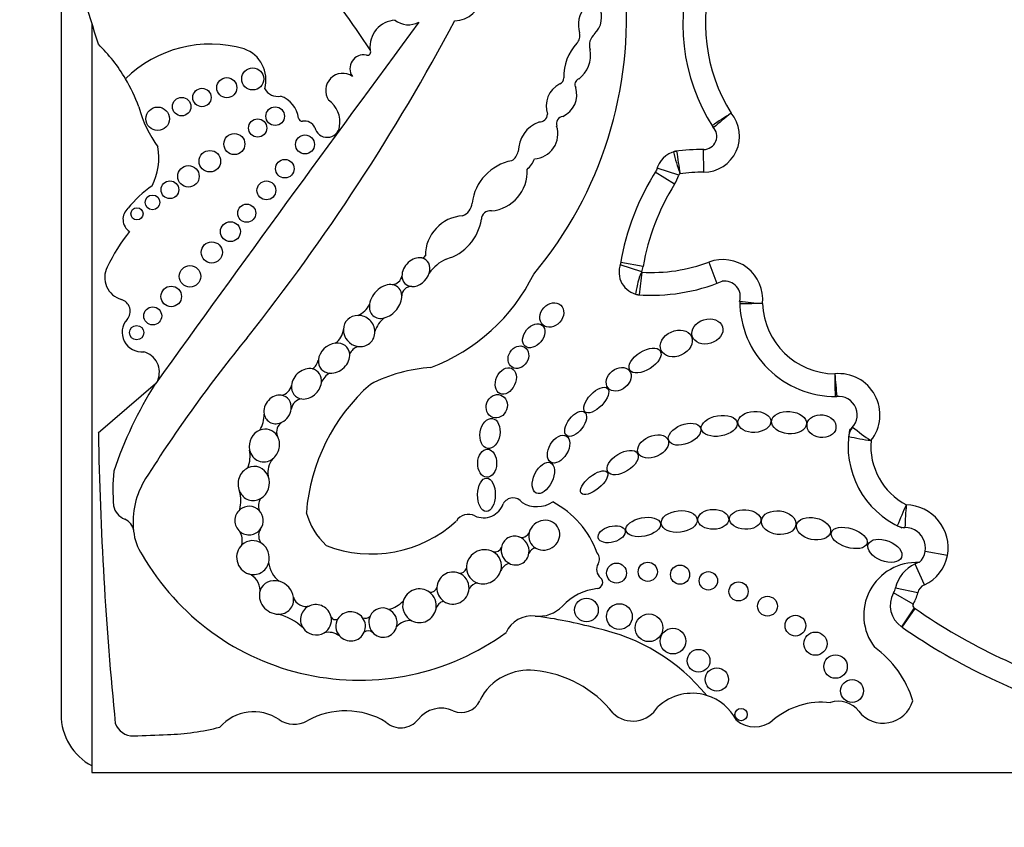
# Model space of a CAD drawing. Units: millimetres. Extents: x 0 to 985, y 0 to 1170.
# Drawn here: x 602 to 615, y 746 to 756 of the extents above; entities that cross this region are included whole.
import ezdxf
from ezdxf import colors
from ezdxf.entities.mleader import LeaderData, LeaderLine
from ezdxf.math import Vec2, Vec3

# ---------------------------------------------------------------- set-up
doc = ezdxf.new("R2010")
doc.units = ezdxf.units.MM
doc.layers.add('DV1_Défaut', color=7, linetype='Continuous')
doc.layers.add('Défaut', color=7, linetype='Continuous')

# ---------------------------------------------------------------- blocks, each defined once
blk = doc.blocks.new('_DOT')
at = {"color": 0}
blk.add_line((0, 0), (-1, 0), dxfattribs=at)
at = {"color": 0, "const_width": 0.333}
blk.add_lwpolyline([(-0.1665, 0, 1), (0.1665, 0, 1)], format="xyb", close=True, dxfattribs=at)
blk = doc.blocks.new('SE')
at = {"layer": 'DV1_Défaut', "color": 7, "linetype": 'Continuous'}
for p, q in [((602.3, 757.378), (602.3, 747.395)), ((602.7, 756.328), (602.7, 746.645)), ((610.616, 754.41), (610.614, 754.704)), ((610.293, 754.373), (610.012, 754.461)), ((610.238, 754.255), (609.989, 754.411)), ((609.813, 753.121), (609.533, 753.211)), ((609.83, 753.191), (609.541, 753.241)), ((610.683, 753.247), (610.786, 752.972)), ((603.52, 751.673), (602.782, 751.033)), ((613.769, 749.453), (613.48, 749.505)), ((613.47, 749.073), (613.352, 749.342)), ((613.384, 748.968), (613.097, 749.032)), ((613.326, 748.821), (613.072, 748.969)), ((613.337, 748.776), (613.175, 748.531)), ((613.348, 748.768), (613.18, 748.527)), ((602.7, 746.645), (632.7, 746.645))]:
    blk.add_line(p, q, dxfattribs=at)
for centre, radius in [((604.78, 755.617), 0.143), ((604.444, 755.503), 0.13), ((604.123, 755.376), 0.119), ((603.86, 755.258), 0.12), ((603.55, 755.101), 0.152), ((605.07, 755.134), 0.12), ((604.843, 754.981), 0.118), ((604.542, 754.774), 0.136), ((605.456, 754.769), 0.123), ((604.225, 754.552), 0.139), ((603.948, 754.356), 0.139), ((605.195, 754.455), 0.12), ((603.708, 754.183), 0.115), ((604.957, 754.175), 0.122), ((603.483, 754.019), 0.0958), ((603.282, 753.871), 0.079), ((604.702, 753.88), 0.117), ((604.491, 753.641), 0.129), ((604.25, 753.372), 0.137), ((603.968, 753.063), 0.14), ((603.725, 752.803), 0.133), ((603.486, 752.551), 0.116), ((603.278, 752.335), 0.0928), ((609.891, 749.242), 0.124), ((609.487, 749.225), 0.129), ((610.309, 749.205), 0.124), ((610.675, 749.125), 0.119), ((611.066, 748.988), 0.124), ((609.098, 748.748), 0.153), ((611.44, 748.797), 0.128), ((609.524, 748.662), 0.167), ((609.907, 748.517), 0.179), ((611.802, 748.545), 0.134), ((610.217, 748.345), 0.166), ((612.061, 748.312), 0.15), ((610.549, 748.091), 0.147), ((612.321, 748.016), 0.152), ((610.785, 747.849), 0.15), ((612.535, 747.701), 0.148), ((611.098, 747.395), 0.0793)]:
    blk.add_circle(centre, radius, dxfattribs=at)
for centre, radius, start, end in [((569.737, 745.94), 34.562, 17.033, 19.2424), ((612.802, 756.326), 2.458, 160.6784, 212.7462), ((594.882, 748.449), 13.684, 33.4585, 38.7578), ((612.802, 756.326), 2.164, 161.5696, 212.1477), ((604.46, 756.401), 5.157, 320.0975, 4.9214), ((607.387, 756.735), 0.366, 271.301, 351.5085), ((609.376, 756.314), 0.382, 142.0679, 195.6656), ((608.99, 756.415), 0.304, 314.3001, 25.961), ((583.561, 769.06), 27.002, 321.5459, 331.9676), ((606.643, 756.031), 0.346, 93.6745, 186.1444), ((606.795, 756.606), 0.289, 232.7224, 297.6919), ((1009.43, 459.341), 500.221, 143.57596, 144.23903), ((608.875, 756.174), 0.138, 316.252, 15.6656), ((609.325, 756.053), 0.189, 130.2992, 198.0503), ((601.29, 754.528), 2.142, 30.6077, 45.8373), ((604.23, 754.5), 1.566, 73.8005, 134.4503), ((604.528, 755.605), 0.423, 344.2336, 70.8079), ((606.26, 755.968), 0.0466, 257.8364, 33.4585), ((609.423, 755.65), 0.62, 136.252, 181.8485), ((608.761, 755.926), 0.391, 307.1669, 10.0414), ((606.213, 755.751), 0.176, 77.8364, 215.3368), ((601.29, 754.528), 2.142, 19.8109, 30.6077), ((605.945, 755.466), 0.222, 55.8045, 214.1742), ((608.722, 755.627), 0.0812, 292.6615, 1.8485), ((609.025, 755.544), 0.0766, 111.2774, 210.8604), ((605.103, 755.58), 0.19, 208.2583, 281.0658), ((608.899, 755.263), 0.323, 116.7069, 198.843), ((608.664, 755.413), 0.309, 294.3894, 17.22), ((605.023, 755.059), 0.354, 8.3094, 70.7948), ((604.825, 755.661), 1.573, 195.0201, 215.9968), ((605.57, 755.06), 0.339, 349.694, 55.8232), ((605.419, 755.117), 0.0466, 188.3094, 277.6964), ((608.489, 755.163), 0.104, 266.6825, 357.8601), ((608.809, 755.033), 0.1, 99.8579, 196.1121), ((610.613, 754.875), 0.465, 270.3929, 39.9884), ((640.479, 709.951), 53.999, 123.1254, 123.4371), ((619.477, 744.653), 13.531, 128.9584, 130.2024), ((605.446, 754.916), 0.156, 27.5827, 97.6964), ((605.743, 755.024), 0.163, 192.5566, 351.3918), ((608.628, 754.673), 0.412, 110.6758, 179.6362), ((608.406, 754.906), 0.322, 273.2529, 17.9666), ((610.613, 754.875), 0.172, 270.3929, 44.873), ((610.91, 755.131), 0.22, 212.2832, 220.6864), ((602.798, 754.592), 0.768, 332.1521, 10.8994), ((608.012, 754.734), 0.212, 304.8009, 344.1035), ((608.166, 754.662), 0.27, 307.1469, 343.386), ((610.322, 754.363), 0.325, 103.0986, 166.8801), ((610.29, 754.463), 0.22, 96.8725, 107.7525), ((612.349, 755.16), 2.181, 192.9156, 200.651), ((610.636, 751.598), 3.106, 90.3929, 97.1586), ((634.245, 758.175), 24.234, 188.2897, 188.9846), ((608.256, 753.927), 0.644, 101.0577, 172.5008), ((607.823, 754.414), 0.507, 275.0117, 3.6537), ((612.75, 752.681), 3.258, 147.3932, 170.4078), ((609.802, 754.527), 0.514, 327.9442, 342.47), ((610.322, 754.363), 0.031, 117.0028, 162.47), ((610.636, 751.598), 2.812, 90.3929, 96.6881), ((604.312, 753.024), 1.469, 124.6291, 141.2588), ((612.75, 752.681), 2.964, 147.9442, 170.1), ((607.426, 754.024), 0.192, 291.2641, 356.208), ((603.29, 753.801), 0.189, 131.1267, 237.0475), ((607.526, 753.334), 0.512, 93.3551, 180.442), ((607.848, 753.8), 0.11, 79.999, 179.3156), ((607.113, 753.895), 0.632, 285.5553, 351.5065), ((604.976, 752.198), 2.3, 141.0663, 154.6645), ((606.962, 753.361), 0.0603, 274.2848, 329.5583), ((603.158, 753.047), 0.293, 152.5131, 254.607), ((607.506, 752.798), 0.537, 114.6591, 145.2638), ((609.817, 753.119), 0.298, 159.3676, 259.6025), ((609.944, 755.215), 2.102, 266.4352, 290.5836), ((609.324, 753.279), 0.514, 342.0024, 350.1), ((610.864, 752.766), 0.514, 353.9805, 110.5836), ((606.572, 753.095), 0.141, 277.4007, 347.5499), ((606.205, 754.189), 2.468, 290.8943, 333.6277), ((617.629, 752.079), 7.884, 172.4393, 174.5766), ((609.817, 753.119), 0.00453, 162.0024, 211.778), ((606.832, 752.806), 0.125, 87.5041, 177.542), ((609.944, 755.215), 2.396, 265.6748, 292.3573), ((610.886, 752.799), 0.203, 342.9638, 98.886), ((609.795, 753.044), 0.22, 253.5929, 266.076), ((603.038, 752.612), 0.157, 317.925, 74.607), ((606.027, 752.825), 0.291, 293.2494, 335.1576), ((612.318, 752.746), 1.237, 180.3288, 270.4938), ((611.301, 752.715), 0.22, 173.3418, 181.7864), ((610.864, 752.766), 0.22, 353.3418, 355.7694), ((612.648, 767.359), 14.703, 263.8872, 265.032), ((612.318, 752.746), 0.943, 182.0967, 269.6545), ((603.341, 752.338), 0.251, 137.925, 276.3917), ((606.684, 752.254), 0.337, 125.8991, 163.7364), ((605.702, 752.404), 0.253, 305.1075, 353.3806), ((618.931, 740.636), 18.375, 140.7264, 147.7317), ((603.297, 751.823), 0.275, 337.502, 74.829), ((606.211, 751.975), 0.196, 112.1812, 154.1814), ((605.449, 752.017), 0.183, 304.0612, 348.6173), ((605.885, 751.605), 0.232, 117.0701, 159.6877), ((607.214, 749.894), 1.993, 93.6954, 117.2442), ((612.361, 751.271), 0.534, 321.5884, 95.2549), ((634.537, 753.564), 22.295, 184.5321, 185.2871), ((607.847, 748.928), 5.125, 147.6177, 161.6413), ((605.124, 751.685), 0.161, 279.0048, 348.5693), ((607.951, 749.806), 2.486, 131.5617, 175.2911), ((605.435, 751.319), 0.16, 96.5205, 169.9288), ((612.315, 751.729), 0.22, 269.8681, 275.6767), ((612.361, 751.271), 0.24, 305.8319, 97.7856), ((604.532, 751.277), 0.396, 329.153, 0.647), ((605.24, 751.049), 0.152, 122.7672, 199.4739), ((648.516, 751.821), 45.74, 180.9869, 185.6957), ((613.635, 750.868), 1.152, 169.6248, 246.6193), ((612.708, 750.968), 0.22, 138.9775, 173.8402), ((614.796, 753.935), 3.612, 231.3879, 236.0559), ((613.781, 757.225), 6.366, 258.2933, 260.9473), ((613.635, 750.868), 0.858, 175.2888, 242.3547), ((604.334, 750.738), 0.412, 338.3014, 10.9115), ((605.261, 750.525), 0.285, 142.2026, 189.1677), ((605.15, 750.297), 2.18, 173.5532, 185.3001), ((604.28, 749.887), 1.048, 147.7317, 186.3962), ((604.167, 750.156), 0.459, 346.1344, 16.3132), ((605.047, 750.09), 0.193, 149.2814, 196.7997), ((608.148, 750.051), 0.146, 36.6123, 150.7677), ((608.458, 750.456), 0.372, 238.8249, 303.443), ((608.095, 749.072), 1.214, 19.851, 62.1212), ((603.212, 750.143), 0.238, 191.3157, 248.0958), ((606.386, 750.267), 0.949, 195.7146, 226.2317), ((607.766, 750.209), 0.269, 245.3281, 341.2022), ((620.898, 746.645), 8.408, 155.675, 157.681), ((618.174, 749.676), 4.957, 174.9994, 178.3986), ((613.221, 749.551), 0.557, 349.8875, 88.4024), ((603.054, 749.749), 0.187, 6.3962, 68.0958), ((606.315, 751.107), 1.634, 249.0108, 312.251), ((607.569, 749.805), 0.18, 61.8279, 149.3062), ((604.28, 749.887), 1.048, 186.3962, 186.5459), ((603.897, 749.831), 0.661, 185.5548, 213.8423), ((604.384, 749.638), 0.261, 349.7694, 28.5798), ((605.016, 749.712), 0.16, 148.7552, 221.6685), ((608.258, 749.797), 0.11, 251.7104, 334.5308), ((613.218, 750.035), 0.22, 243.4586, 270.3033), ((613.221, 749.551), 0.263, 313.6644, 99.4828), ((607.913, 749.586), 0.0886, 255.531, 342.2754), ((608.452, 749.44), 0.108, 94.8421, 156.6991), ((606.158, 751.083), 3.243, 209.9754, 305.8616), ((605.335, 749.398), 0.351, 186.0371, 232.7787), ((609.138, 749.407), 0.127, 330.8614, 37.9391), ((613.365, 748.681), 0.68, 86.7701, 217.5154), ((613.263, 749.544), 0.22, 293.7027, 304.1572), ((613.263, 749.544), 0.514, 293.7027, 349.8875), ((607.462, 749.31), 0.0857, 260.0614, 343.6227), ((608.157, 749.173), 0.188, 108.621, 153.3696), ((609.376, 749.274), 0.147, 150.8614, 229.1618), ((613.53, 748.936), 0.444, 113.7027, 167.4742), ((604.641, 748.997), 0.235, 0.7566, 68.9874), ((609.228, 749.103), 0.0797, 276.6208, 49.1618), ((607.077, 749.067), 0.09, 263.1292, 342.0174), ((607.703, 748.955), 0.141, 94.2148, 150.3838), ((609.323, 748.29), 0.739, 96.6208, 136.4923), ((612.882, 749.08), 0.22, 329.7385, 347.4742), ((613.53, 748.936), 0.15, 113.7027, 167.4742), ((605.465, 748.96), 0.166, 196.8651, 288.856), ((606.431, 749.161), 0.42, 285.0537, 314.723), ((607.283, 748.728), 0.137, 104.1235, 165.2593), ((613.355, 748.804), 0.327, 149.7385, 236.6854), ((612.882, 749.08), 0.514, 329.7385, 347.4742), ((608.481, 749.089), 0.422, 263.4603, 316.4923), ((613.355, 748.804), 0.0333, 149.7385, 236.6854), ((613.054, 748.346), 0.514, 55.0948, 56.6854), ((617.662, 754.949), 7.537, 235.0948, 254.4672), ((604.924, 747.977), 0.74, 46.8068, 75.464), ((605.849, 748.685), 0.0618, 202.8274, 301.2665), ((606.235, 748.734), 0.0929, 248.4805, 313.9891), ((606.813, 748.382), 0.228, 83.7889, 138.3847), ((608.391, 748.307), 0.365, 83.4603, 156.0111), ((607.612, 742.504), 6.22, 74.9722, 82.4121), ((606.276, 748.389), 0.088, 51.9114, 127.4184), ((608.7, 746.041), 2.526, 39.3456, 78.0087), ((613.054, 748.346), 0.22, 55.0948, 56.6854), ((617.662, 754.949), 7.831, 235.0948, 254.4768), ((605.761, 748.224), 0.235, 53.5475, 104.1654), ((612.031, 747.178), 1.348, 16.9437, 53.9034), ((608.352, 747.276), 0.694, 83.9642, 117.2674), ((608.292, 746.508), 1.464, 38.1563, 84.7691), ((608.302, 747.307), 0.644, 114.5873, 155.3914), ((607.48, 747.683), 0.261, 246.3034, 335.3914), ((610.465, 747.023), 0.647, 73.14, 133.3271), ((610.465, 747.023), 0.647, 27.6066, 73.14), ((607.221, 747.093), 0.384, 66.3034, 141.7591), ((609.699, 747.685), 0.374, 226.8013, 329.227), ((612.144, 746.575), 0.98, 83.5891, 130.2931), ((612.361, 747.236), 0.331, 37.7682, 108.845), ((612.937, 747.683), 0.399, 217.7682, 343.6995), ((603.05, 747.395), 0.75, 180, 242.2317), ((604.793, 746.847), 0.584, 55.8887, 138.7495), ((605.316, 747.621), 0.35, 235.8887, 299.0236), ((605.981, 746.423), 1.02, 59.1438, 119.0236), ((606.696, 747.506), 0.283, 227.2068, 321.7591), ((611.275, 747.601), 0.365, 229.7069, 310.2931), ((603.229, 747.359), 0.24, 198.7426, 272.0928), ((603.555, 750.396), 3.263, 272.1479, 284.1715), ((586.54, 1204.064), 457.25, 272.09275, 272.14788)]:
    blk.add_arc(centre, radius, start, end, dxfattribs=at)
for centre, major_axis, ratio, start_param, end_param in [((606.892, 753.117), (-0.138, -0.152), 0.775279, 3.58524, 5.609722), ((606.892, 753.117), (-0.138, -0.152), 0.775279, 2.116697, 3.58524), ((606.892, 753.117), (0.138, 0.152), 0.775279, 2.468129, 3.703138), ((606.892, 753.117), (-0.138, -0.152), 0.775279, 0.561545, 2.116697), ((606.498, 752.738), (-0.161, -0.185), 0.726525, 3.558209, 5.433817), ((606.498, 752.738), (-0.161, -0.185), 0.726525, 2.473133, 3.558209), ((606.498, 752.738), (-0.161, -0.185), 0.726525, 0.820358, 2.473133), ((606.498, 752.738), (0.161, 0.185), 0.726525, 2.292224, 3.961951), ((606.157, 752.356), (0.157, -0.139), 0.934537, 2.339476, 3.805655), ((606.157, 752.356), (-0.157, 0.139), 0.934537, 3.860231, 5.481069), ((606.157, 752.356), (-0.157, 0.139), 0.934537, 0.664062, 2.163853), ((606.157, 752.356), (-0.157, 0.139), 0.934537, 2.163853, 3.860231), ((605.832, 752.005), (-0.172, -0.135), 0.810815, 4.065944, 5.636326), ((605.832, 752.005), (-0.172, -0.135), 0.810815, 2.660521, 4.065944), ((605.832, 752.005), (-0.172, -0.135), 0.810815, 0.742398, 2.660521), ((605.832, 752.005), (0.172, 0.135), 0.810815, 2.494733, 3.883991), ((605.475, 751.673), (-0.147, -0.156), 0.817079, 3.59254, 5.473058), ((605.475, 751.673), (-0.147, -0.156), 0.817079, 2.28943, 3.59254), ((605.475, 751.673), (0.147, 0.156), 0.817079, 2.331465, 3.694188), ((605.475, 751.673), (-0.147, -0.156), 0.817079, 0.552596, 2.28943), ((605.102, 751.342), (-0.115, -0.157), 0.858086, 3.576849, 5.604055), ((605.102, 751.342), (-0.115, -0.157), 0.858086, 2.158109, 3.576849), ((605.102, 751.342), (0.115, 0.157), 0.858086, 2.462462, 4.17189), ((605.102, 751.342), (-0.115, -0.157), 0.858086, 1.030298, 2.158109), ((604.931, 750.875), (-0.065, -0.204), 0.912137, 3.781067, 5.27474), ((604.931, 750.875), (-0.065, -0.204), 0.912137, 2.474398, 3.781067), ((604.931, 750.875), (-0.065, -0.204), 0.912137, 0.890313, 2.474398), ((604.931, 750.875), (0.065, 0.204), 0.912137, 2.133147, 4.031906), ((604.793, 750.384), (-0.05, -0.216), 0.911141, 2.228683, 3.773648), ((604.793, 750.384), (-0.05, -0.216), 0.911141, 3.773648, 5.386758), ((604.793, 750.384), (-0.05, -0.216), 0.911141, 0.695732, 2.228683), ((604.793, 750.384), (0.05, 0.216), 0.911141, 2.245165, 3.837325), ((604.732, 749.904), (-0.032, -0.182), 0.995016, 4.014162, 5.756795), ((604.732, 749.904), (-0.032, -0.182), 0.995016, 2.529658, 4.014162), ((604.732, 749.904), (-0.032, -0.182), 0.995016, 1.115799, 2.529658), ((608.552, 749.715), (-0.179, -0.097), 0.934499, 0.530776, 5.578797), ((604.732, 749.904), (0.032, 0.182), 0.995016, 2.615202, 4.257392), ((608.552, 749.715), (0.179, 0.097), 0.934499, 2.437205, 3.672369), ((604.783, 749.425), (0.068, -0.21), 0.953752, 2.242111, 3.554859), ((608.175, 749.516), (0.083, -0.169), 0.949694, 2.388342, 4.035672), ((608.175, 749.516), (0.083, -0.169), 0.949694, 0.950461, 2.388342), ((604.783, 749.425), (0.068, -0.21), 0.953752, 3.554859, 5.681222), ((604.783, 749.425), (0.068, -0.21), 0.953752, 0.974455, 2.242111), ((607.771, 749.307), (0.197, 0.12), 0.941178, 0.490219, 2.660833), ((607.771, 749.307), (-0.197, -0.12), 0.941178, 2.33789, 3.631811), ((608.175, 749.516), (0.083, -0.169), 0.949694, 4.035672, 5.356171), ((604.783, 749.425), (-0.068, 0.21), 0.953752, 2.53963, 4.116048), ((608.175, 749.516), (-0.083, 0.169), 0.949694, 2.214578, 4.092054), ((607.371, 749.031), (0.173, 0.117), 0.992028, 0.608721, 2.50442), ((607.771, 749.307), (0.197, 0.12), 0.941178, 2.660833, 3.837254), ((607.771, 749.307), (0.197, 0.12), 0.941178, 3.837254, 5.479483), ((605.087, 748.91), (0.178, -0.15), 0.883589, 2.04611, 3.47594), ((605.087, 748.91), (0.178, -0.15), 0.883589, 0.768631, 2.04611), ((607.371, 749.031), (-0.173, -0.117), 0.992028, 2.512818, 3.750313), ((605.087, 748.91), (0.178, -0.15), 0.883589, 3.47594, 5.457907), ((606.937, 748.802), (0.1, -0.194), 0.99749, 2.027922, 3.957453), ((606.937, 748.802), (0.1, -0.194), 0.99749, 0.916363, 2.027922), ((607.371, 749.031), (0.173, 0.117), 0.992028, 2.50442, 3.501089), ((607.371, 749.031), (0.173, 0.117), 0.992028, 3.501089, 5.65441), ((605.087, 748.91), (-0.178, 0.15), 0.883589, 2.316314, 3.910224), ((606.937, 748.802), (0.1, -0.194), 0.99749, 3.957453, 5.334241), ((605.598, 748.621), (0.184, -0.081), 0.974371, 2.381378, 4.127551), ((605.598, 748.621), (0.184, -0.081), 0.974371, 0.629398, 2.381378), ((606.047, 748.536), (0.189, -0.031), 0.985455, 0.79931, 2.771256), ((606.465, 748.584), (0.044, -0.185), 0.958661, 2.474448, 4.028899), ((606.465, 748.584), (0.044, -0.185), 0.958661, 1.075222, 2.474448), ((606.937, 748.802), (-0.1, 0.194), 0.99749, 2.192648, 4.057956), ((605.598, 748.621), (-0.184, 0.081), 0.974371, 2.53467, 3.77099), ((606.047, 748.536), (0.189, -0.031), 0.985455, 2.771256, 4.006551), ((606.047, 748.536), (-0.189, 0.031), 0.985455, 2.884806, 3.940903), ((606.465, 748.584), (0.044, -0.185), 0.958661, 4.028899, 5.209009), ((605.598, 748.621), (0.184, -0.081), 0.974371, 4.127551, 5.676263), ((606.465, 748.584), (-0.044, 0.185), 0.958661, 2.067417, 4.216815), ((606.047, 748.536), (0.189, -0.031), 0.985455, 4.006551, 6.026399)]:
    blk.add_ellipse(centre, major_axis=major_axis, ratio=ratio, start_param=start_param, end_param=end_param, dxfattribs=at)
for centre, major_axis, ratio in [((608.649, 752.563), (-0.116, -0.127), 0.808488), ((608.416, 752.294), (0.111, 0.135), 0.685111), ((610.663, 752.35), (0.196, 0.06), 0.770696), ((610.26, 752.195), (-0.196, -0.09), 0.754598), ((608.217, 752.017), (-0.081, -0.129), 0.830126), ((609.856, 751.975), (0.197, 0.124), 0.522697), ((608.054, 751.71), (0.075, 0.164), 0.697009), ((609.515, 751.732), (-0.137, -0.112), 0.763041), ((609.224, 751.463), (0.146, 0.151), 0.471094), ((607.937, 751.383), (-0.051, -0.144), 0.887013), ((608.958, 751.155), (-0.116, -0.152), 0.523687), ((610.816, 751.129), (0.232, 0.041), 0.560186), ((611.271, 751.18), (-0.213, -0.009), 0.636657), ((611.719, 751.171), (0.226, -0.019), 0.635641), ((612.139, 751.125), (-0.187, 0.026), 0.777505), ((607.85, 751.03), (0.031, 0.194), 0.649944), ((610.367, 751.021), (-0.205, -0.081), 0.569707), ((608.737, 750.828), (0.101, 0.169), 0.616019), ((609.96, 750.863), (0.193, 0.085), 0.644439), ((607.813, 750.645), (-0.006, -0.181), 0.677536), ((609.566, 750.654), (-0.192, -0.119), 0.540039), ((608.54, 750.456), (-0.093, -0.196), 0.556745), ((609.197, 750.394), (0.167, 0.136), 0.425812), ((607.804, 750.238), (0.003, 0.216), 0.530565), ((610.298, 749.892), (0.233, 0.025), 0.594659), ((610.739, 749.92), (-0.199, -0.003), 0.64774), ((611.152, 749.918), (0.203, -0.01), 0.623127), ((611.585, 749.877), (-0.222, 0.029), 0.681208), ((609.832, 749.821), (-0.223, -0.044), 0.528958), ((612.036, 749.799), (0.219, -0.048), 0.630966), ((609.424, 749.727), (0.174, 0.048), 0.569818), ((612.498, 749.679), (-0.231, 0.072), 0.509008), ((612.96, 749.513), (0.215, -0.085), 0.579302)]:
    blk.add_ellipse(centre, major_axis=major_axis, ratio=ratio, dxfattribs=at)
for points, knots in [([(609.813, 753.117), (609.8, 753.103), (609.793, 753.084), (609.78, 753.048), (609.775, 753.03), (609.762, 752.978), (609.755, 752.946), (609.738, 752.865), (609.733, 752.833), (609.733, 752.833)], [0, 0, 0, 0, 0.125, 0.125, 0.25, 0.25, 0.5, 0.5, 1, 1, 1, 1]), ([(611.375, 752.712), (611.298, 752.71), (611.221, 752.709), (611.113, 752.708), (611.081, 752.708), (611.081, 752.708)], [0, 0, 0, 0, 0.5, 0.5, 1, 1, 1, 1]), ([(612.312, 751.803), (612.312, 751.726), (612.313, 751.649), (612.314, 751.541), (612.315, 751.509), (612.315, 751.509)], [0, 0, 0, 0, 0.5, 0.5, 1, 1, 1, 1])]:
    blk.add_open_spline(points, degree=3, knots=knots, dxfattribs=at)

msp = doc.modelspace()

# ---------------------------------------------------------------- block references
at = {"layer": 'Défaut'}
msp.add_blockref('SE', (0, 0), dxfattribs=at)

# ---------------------------------------------------------------- leaders
at = {"layer": 'Défaut', "color": 7, "linetype": 'Continuous'}
ml = msp.add_multileader_mtext('Standard', dxfattribs=at)
ml.set_content('{\\pxsm0.9;\\fSolid Edge ISO|b1||i0||c0|p34;\\W1.;17/06/2016\\P}', color=256)
ml.set_leader_properties()
ml.set_arrow_properties(name='DOT')
ml.build(insert=Vec2(0, 0))
ml.multileader.update_dxf_attribs({"leader_type": 0, "dogleg_length": 0, "arrow_head_size": 12})
ctx = ml.context
ctx.base_point, ctx.char_height, ctx.arrow_head_size, ctx.landing_gap_size = Vec3(897.25, 1163.34), 12, 12, 4.2
notes = []
notes.append((ctx, [(0, (0, 0, 0), (0, 0), (1, 0), 1, [])]))
ctx.mtext.insert = Vec3(899.25, 1169.46)
for ctx, leaders in notes:
    for number, flags, end, landing, length, lines in leaders:
        leader = LeaderData()
        leader.index, (leader.has_last_leader_line, leader.has_dogleg_vector, leader.attachment_direction) = number, flags
        leader.last_leader_point, leader.dogleg_vector, leader.dogleg_length = Vec3(end), Vec3(landing), length
        for number, points, colour, breaks in lines:
            line = LeaderLine()
            line.index, line.vertices, line.color, line.breaks = number, Vec3.list(points), colors.encode_raw_color(colour), breaks
            leader.lines.append(line)
        ctx.leaders.append(leader)

doc.saveas('drawing.dxf')
